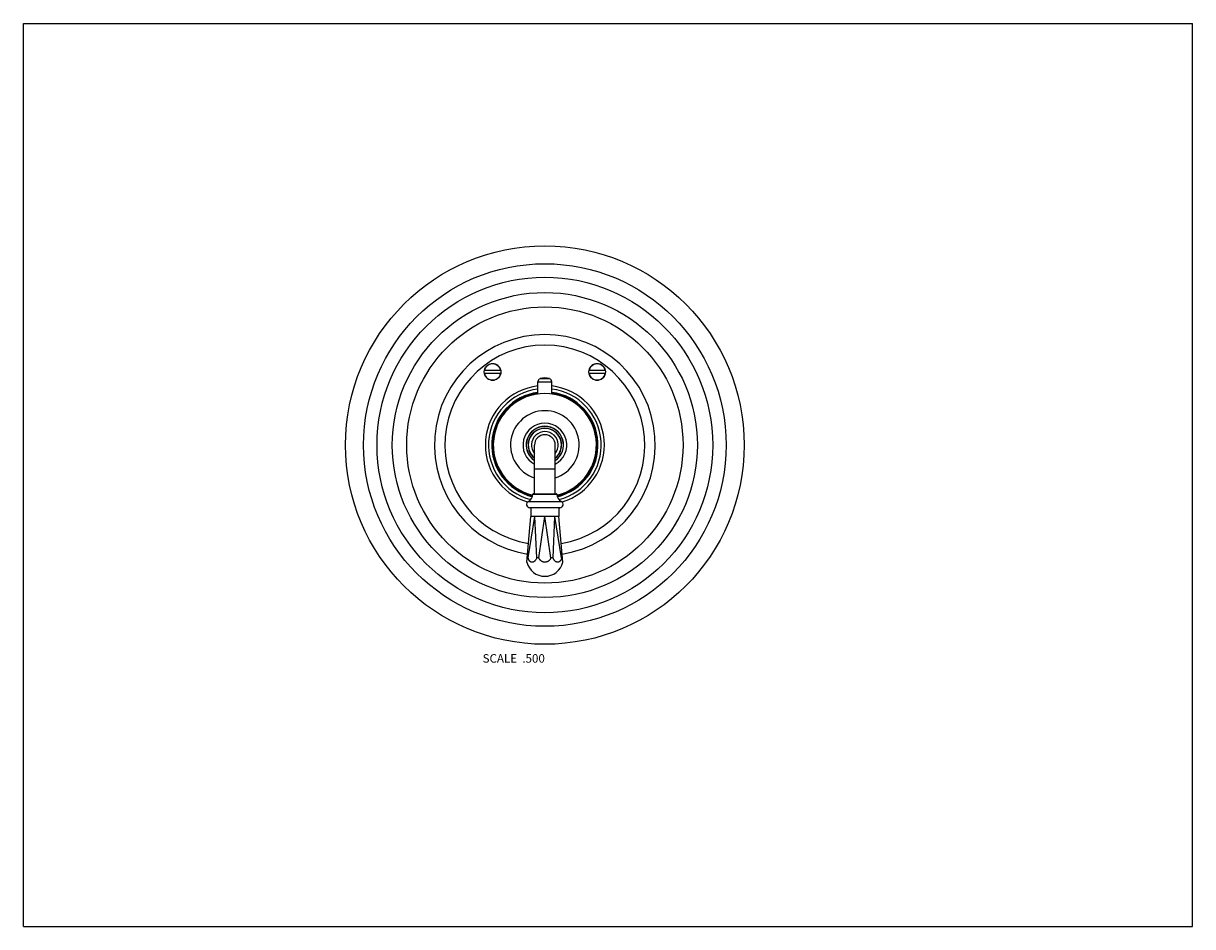
# Model space of a CAD drawing. Units: inches. Extents: x 0 to 11, y 0 to 8.5.
import ezdxf

# ---------------------------------------------------------------- set-up
doc = ezdxf.new("R2010")
doc.units = ezdxf.units.IN
doc.header["$LTSCALE"] = 0.605
doc.header["$MEASUREMENT"] = 0
doc.layers.get('0').update_dxf_attribs({"linetype": 'CONTINUOUS'})
doc.layers.add('1_PLATE', color=7, linetype='CONTINUOUS')
doc.layers.add('ALL_ASSEMBLY_MEMBERS', color=7, linetype='CONTINUOUS')
doc.styles.get("Standard").update_dxf_attribs({"font": 'txt', "width": 0.8})

msp = doc.modelspace()

# ---------------------------------------------------------------- linework, layer by layer
at = {"color": 7, "linetype": 'CONTINUOUS'}
for p, q in [((0, 0), (0, 8.5)), ((0, 8.5), (11, 8.5)), ((11, 0), (11, 8.5)), ((0, 0), (11, 0))]:
    msp.add_line(p, q, dxfattribs=at)
at = {"layer": '1_PLATE', "color": 7, "linetype": 'CONTINUOUS'}
for centre, radius in [((4.906, 4.532), 1.875), ((4.906, 4.532), 1.706), ((4.906, 4.532), 1.579), ((4.906, 4.532), 1.435), ((4.906, 4.532), 1.3), ((4.414, 5.22), 0.0783), ((5.398, 5.22), 0.0783)]:
    msp.add_circle(centre, radius, dxfattribs=at)
for radius, start, end in [(1.039, 279.0105, 260.9895), (0.94, 279.427, 260.573)]:
    msp.add_arc((4.906, 4.532), radius, start, end, dxfattribs=at)
at = {"layer": 'ALL_ASSEMBLY_MEMBERS', "color": 7, "linetype": 'CONTINUOUS'}
for p, q in [((4.49, 5.232), (4.337, 5.232)), ((4.337, 5.207), (4.49, 5.207)), ((5.475, 5.232), (5.322, 5.232)), ((5.322, 5.207), (5.475, 5.207)), ((4.841, 5.013), (4.841, 5.128)), ((4.841, 5.128), (4.971, 5.128)), ((4.862, 5.157), (4.951, 5.157)), ((4.971, 5.013), (4.971, 5.128)), ((4.809, 4.074), (4.809, 4.532)), ((5.004, 4.074), (5.004, 4.532)), ((4.809, 4.307), (5.004, 4.307)), ((4.799, 4.074), (5.014, 4.074)), ((4.75, 4.002), (5.062, 4.002)), ((4.794, 4.07), (5.019, 4.07)), ((4.737, 3.429), (4.775, 3.86)), ((4.749, 3.472), (4.813, 3.86)), ((5.047, 3.942), (4.765, 3.942)), ((4.775, 3.942), (4.775, 3.86)), ((5.037, 3.86), (4.775, 3.86)), ((4.829, 3.472), (4.813, 3.86)), ((4.85, 3.472), (4.906, 3.86)), ((4.962, 3.472), (4.906, 3.86)), ((4.984, 3.472), (4.999, 3.86)), ((5.063, 3.472), (4.999, 3.86)), ((5.037, 3.942), (5.037, 3.86)), ((5.076, 3.429), (5.037, 3.86)), ((4.741, 3.472), (4.749, 3.472)), ((4.85, 3.472), (4.829, 3.472)), ((4.984, 3.472), (4.962, 3.472)), ((5.072, 3.472), (5.063, 3.472))]:
    msp.add_line(p, q, dxfattribs=at)
for centre, radius, start, end in [((4.414, 5.22), 0.0775, 9.2818, 170.7182), ((5.398, 5.22), 0.0775, 9.2818, 170.7182), ((4.414, 5.22), 0.0775, 189.2818, 350.7182), ((5.398, 5.22), 0.0775, 189.2818, 350.7182), ((4.906, 4.532), 0.56, 96.6657, 253.0998), ((4.871, 5.128), 0.03, 108.553, 180), ((4.906, 5.024), 0.14, 71.447, 108.553), ((4.941, 5.128), 0.03, 0, 71.447), ((4.906, 4.532), 0.56, 286.9002, 83.3343), ((4.906, 4.532), 0.53, 97.0458, 255.4236), ((4.906, 4.532), 0.5, 97.4709, 256.4167), ((4.906, 4.532), 0.492, 97.5865, 256.4743), ((4.906, 4.532), 0.485, 283.5532, 256.4468), ((4.906, 4.532), 0.53, 284.5764, 82.9542), ((4.906, 4.532), 0.5, 283.5833, 82.5291), ((4.906, 4.532), 0.492, 283.5257, 82.4135), ((4.906, 4.532), 0.323, 287.5591, 252.4409), ((4.906, 4.532), 0.206, 298.2217, 241.7783), ((4.906, 4.532), 0.176, 303.6042, 236.3958), ((4.906, 4.532), 0.175, 303.8674, 236.1326), ((4.906, 4.532), 0.158, 308.2178, 231.7822), ((4.906, 4.532), 0.156, 308.6275, 231.3725), ((4.906, 4.532), 0.126, 320.5983, 219.4017), ((4.906, 4.532), 0.0975, 0, 180), ((4.799, 4.069), 0.005, 90, 176.7305), ((5.014, 4.069), 0.005, 3.2695, 90), ((4.765, 3.974), 0.0315, 118.3243, 270), ((4.711, 4.074), 0.0827, 298.3243, 356.7305), ((5.101, 4.074), 0.0827, 183.2695, 241.6757), ((5.047, 3.974), 0.0315, 270, 61.6757), ((4.906, 3.472), 0.175, 194.3197, 345.6803)]:
    msp.add_arc(centre, radius, start, end, dxfattribs=at)
for points, knots in [([(4.829, 3.472), (4.828, 3.471), (4.828, 3.468), (4.826, 3.462), (4.822, 3.455), (4.818, 3.448), (4.813, 3.442), (4.809, 3.438), (4.805, 3.435), (4.801, 3.433), (4.797, 3.431), (4.793, 3.43), (4.79, 3.429), (4.786, 3.429), (4.783, 3.429), (4.78, 3.43), (4.776, 3.431), (4.773, 3.432), (4.77, 3.434), (4.767, 3.436), (4.764, 3.438), (4.762, 3.441), (4.759, 3.444), (4.757, 3.448), (4.755, 3.451), (4.754, 3.455), (4.752, 3.459), (4.751, 3.464), (4.75, 3.468), (4.749, 3.471), (4.749, 3.472)], [0, 0, 0, 0, 0.037111, 0.073889, 0.14581, 0.214954, 0.280773, 0.312356, 0.343029, 0.401701, 0.429896, 0.457441, 0.484469, 0.511133, 0.537604, 0.564062, 0.590686, 0.617649, 0.645109, 0.673199, 0.702033, 0.731691, 0.762231, 0.79368, 0.826034, 0.859273, 0.893362, 0.928248, 0.96384, 1, 1, 1, 1]), ([(4.906, 3.429), (4.903, 3.429), (4.898, 3.43), (4.892, 3.431), (4.887, 3.432), (4.883, 3.434), (4.879, 3.436), (4.875, 3.438), (4.871, 3.441), (4.867, 3.444), (4.864, 3.448), (4.86, 3.451), (4.858, 3.455), (4.855, 3.459), (4.852, 3.465), (4.851, 3.469), (4.85, 3.472)], [0, 0, 0, 0, 0.125108, 0.187726, 0.250314, 0.312887, 0.375453, 0.438003, 0.500534, 0.563046, 0.625539, 0.688012, 0.750458, 0.812888, 0.875323, 1, 1, 1, 1]), ([(4.962, 3.472), (4.962, 3.469), (4.96, 3.465), (4.957, 3.459), (4.955, 3.455), (4.952, 3.451), (4.949, 3.448), (4.945, 3.444), (4.942, 3.441), (4.938, 3.438), (4.934, 3.436), (4.929, 3.434), (4.925, 3.432), (4.92, 3.431), (4.914, 3.43), (4.909, 3.429), (4.906, 3.429)], [0, 0, 0, 0, 0.124677, 0.187112, 0.249542, 0.311988, 0.374461, 0.436954, 0.499466, 0.561997, 0.624547, 0.687113, 0.749686, 0.812274, 0.874892, 1, 1, 1, 1]), ([(5.063, 3.472), (5.063, 3.471), (5.063, 3.468), (5.062, 3.464), (5.06, 3.459), (5.059, 3.455), (5.057, 3.451), (5.055, 3.448), (5.053, 3.444), (5.051, 3.441), (5.048, 3.438), (5.045, 3.436), (5.042, 3.434), (5.039, 3.432), (5.036, 3.431), (5.033, 3.43), (5.03, 3.429), (5.026, 3.429), (5.023, 3.429), (5.019, 3.43), (5.016, 3.431), (5.011, 3.433), (5.007, 3.435), (5.003, 3.438), (4.999, 3.442), (4.995, 3.448), (4.99, 3.455), (4.987, 3.462), (4.985, 3.468), (4.984, 3.471), (4.984, 3.472)], [0, 0, 0, 0, 0.03616, 0.071752, 0.106638, 0.140727, 0.173966, 0.20632, 0.237769, 0.268309, 0.297967, 0.326801, 0.354891, 0.382351, 0.409314, 0.435938, 0.462396, 0.488867, 0.515531, 0.542559, 0.570104, 0.598299, 0.656971, 0.687644, 0.719227, 0.785046, 0.85419, 0.926111, 0.962889, 1, 1, 1, 1])]:
    msp.add_open_spline(points, degree=3, knots=knots, dxfattribs=at)

# ---------------------------------------------------------------- texts
at = {"color": 2, "linetype": 'CONTINUOUS', "insert": (4.906, 2.564), "char_height": 0.08, "width": 0.704, "attachment_point": 3, "line_spacing_factor": 0.9}
msp.add_mtext('SCALE  .500', dxfattribs=at)

doc.saveas('drawing.dxf')
